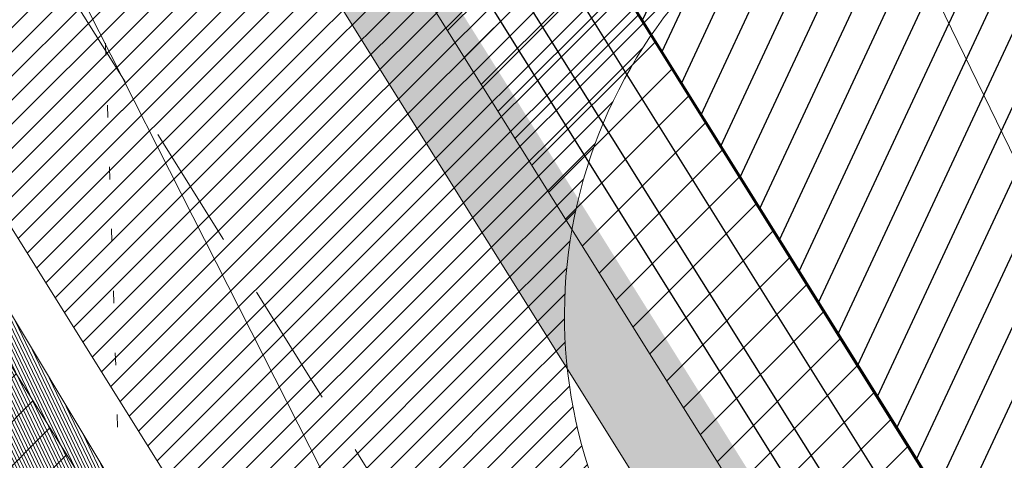
# Model space of a CAD drawing. Units: metres. Extents: x 546175 to 549964, y 6579224 to 6585290.
# Drawn here: x 548848 to 548868, y 6580327 to 6580336 of the extents above; entities that cross this region are included whole.
import ezdxf

# ---------------------------------------------------------------- set-up
doc = ezdxf.new("R2010")
doc.units = ezdxf.units.M
doc.header["$MEASUREMENT"] = 0
for name, pattern in [('ACAD_ISO02W100', [15, 12, -3]), ('DASHED', [0.75, 0.5, -0.25]), ('KOLVIK', [1.25, 0.25, -1])]:
    doc.linetypes.add(name, pattern=pattern)
for name, color, linetype, lineweight in [('00_kergliiklus', 41, 'Continuous', 5), ('00_kraav', 141, 'Continuous', 5), ('00_platsid', 253, 'Continuous', 5), ('00_teed', 7, 'Continuous', 5), ('00_uued krundid', 14, 'Continuous', 50), ('0_MPKAABEL', 1, 'Continuous', 30), ('0_SITRASS', 6, 'Continuous', 30), ('0_TRASSIDE KAITSEVÖÖND', 1, 'Continuous', 9), ('0_TULETÕRJE VEEVÕTUKOHT_R', 1, 'Continuous', 20), ('0_TÄNAVAVALGUSTUS', 195, 'Continuous', 30)]:
    doc.layers.add(name, color=color, linetype=linetype, lineweight=lineweight)
for name, color, linetype in [('0_Haljastus', 63, 'Continuous'), ('DTRASS', 8, 'Continuous'), ('HALJASTUS', 8, 'Continuous')]:
    doc.layers.add(name, color=color, linetype=linetype)
doc.styles.add('romans', font='romans.shx')
doc.styles.get("Standard").update_dxf_attribs({"font": 'txt.shx'})
doc.linetypes.add('-D-', pattern='A,10,-1.5,["D",romans,S=1.4,R=0,X=-0.7,Y=-0.7],-1.5,10,-3', length=26)
doc.linetypes.add('-S-', pattern='A,10,-1.5,["S",romans,S=1.4,R=0,X=-0.7,Y=-0.7],-1.5,10,-3', length=26)
doc.linetypes.add('MP_KBL', pattern='A,8,-2,[138,mkm.shx,S=1,R=0,X=0,Y=0],6,[138,mkm.shx,S=1,R=180,X=0,Y=0],-2', length=18)
doc.linetypes.add('W1.1_1', pattern='A,3.4,-0.4,["W1.1",Standard,S=0.5,R=0,X=-0.1,Y=-0.25],-1.7', length=5.5)
pattern_1 = [(45, (0, 0), (-0.2430679560328757, 0.2430679560328757), [])]
pattern_2 = [(45, (0, 0), (-0.4419417382415922, 0.4419417382415922), [])]

msp = doc.modelspace()

# ---------------------------------------------------------------- hatches: boundary and pattern name
h = msp.add_hatch()
h.set_pattern_fill('ANSI31', color=253, scale=2.75)
h.set_pattern_definition(pattern_1)
edge = h.paths.add_edge_path()
edge.add_line((548794.1033179915, 6580424.285347939), (548789.2517092141, 6580422.102162885))
edge.add_arc((548779.2618868987, 6580422.553217218), 9.999999995262478, 353.2342835460902, 357.41477191986394, ccw=False)
edge.add_line((548789.1922486803, 6580421.375119263), (548797.0777445512, 6580408.767004853))
edge.add_arc((548793.7910441865, 6580399.322556711), 10.00000000003515, 32.02310579025482, 70.81192800910293, ccw=False)
edge.add_line((548802.2693874419, 6580404.625168864), (548854.214387645, 6580321.570340534))
edge.add_arc((548845.7360443899, 6580316.26772838), 10.00000000026983, 2.364200952718079, 32.023105795840024, ccw=False)
edge.add_line((548855.7275323846, 6580316.680242204), (548859.6301120195, 6580319.521257846))
edge.add_line((548859.6301120195, 6580319.521257846), (548794.1033179915, 6580424.285347939))
h.paths.add_polyline_path([(548797.3955497558, 6580425.61800486), (548794.1033179915, 6580424.285347939), (548859.6301120195, 6580319.521257846), (548862.4249168474, 6580321.642813503), (548817.7970990087, 6580392.998050485)])
h = msp.add_hatch()
h.set_pattern_fill('ANSI31', color=253, scale=2.75)
h.set_pattern_definition(pattern_1)
edge = h.paths.add_edge_path()
edge.add_line((548911.6687659235, 6580377.006151143), (548867.5813811565, 6580349.432568135))
edge.add_line((548867.5813811565, 6580349.432568135), (548859.8595736623, 6580344.603112914))
edge.add_arc((548854.5561407579, 6580353.077894508), 9.997415848193212, 212.0082939470137, 302.0379175525695, ccw=False)
edge.add_line((548846.0786182658, 6580347.778844024), (548860.3835979856, 6580324.906669954))
edge.add_arc((548868.8782716074, 6580330.188943206), 10.00309405412234, 122.04078472381511, 211.8747361083972, ccw=False)
edge.add_line((548863.5714022007, 6580338.668272646), (548868.7497066815, 6580341.906944201))
edge.add_arc((548870.3404903228, 6580339.363441224), 2.999999998018808, 32.02310567796678, 122.02310571190421, ccw=False)
edge.add_line((548872.8839933008, 6580340.954224864), (548868.6448216678, 6580338.302918793))
edge.add_line((548868.6448216678, 6580338.302918793), (548894.6276211396, 6580296.759036803))
edge.add_line((548894.6276211396, 6580296.759036803), (548942.9541775787, 6580326.983925907))
edge.add_line((548942.9541775787, 6580326.983925907), (548911.6687659235, 6580377.006151143))
edge = h.paths.add_edge_path(flags=16)
edge.add_line((548879.7715527191, 6580348.800339868), (548885.7063930032, 6580352.512168366))
edge.add_arc((548887.2971766453, 6580349.968665387), 2.999999999968406, 32.023105718492104, 122.023105704351, ccw=False)
edge.add_line((548889.8406796238, 6580351.55944903), (548885.6015079899, 6580348.908142959))
edge.add_line((548885.6015079899, 6580348.908142959), (548895.0931837242, 6580333.73190852))
edge.add_line((548895.0931837242, 6580333.73190852), (548898.4845210311, 6580335.852953377))
edge.add_arc((548899.0147822453, 6580335.005119051), 1.000000000051199, 32.02310569515902, 122.02310571000609, ccw=False)
edge.add_line((548899.8626165717, 6580335.535380265), (548900.3928777854, 6580334.687545938))
edge.add_arc((548899.5450434585, 6580334.157284725), 1.000000000421243, -57.97689428433881, 32.023105681011316, ccw=False)
edge.add_line((548900.0753046727, 6580333.309450398), (548896.6839673677, 6580331.188405542))
edge.add_line((548896.6839673677, 6580331.188405542), (548906.2816953427, 6580315.842604234))
edge.add_line((548906.2816953427, 6580315.842604234), (548910.5208669734, 6580318.493910305))
edge.add_arc((548907.9773639947, 6580316.903126663), 3.000000000079657, -57.97689428999388, 32.02310571613418, ccw=False)
edge.add_line((548909.5681476371, 6580314.359623684), (548903.6333073534, 6580310.647795185))
edge.add_arc((548902.042523711, 6580313.191298163), 2.99999999936399, 212.0231057243869, 302.0231057194379, ccw=False)
edge.add_line((548899.499020733, 6580311.600514521), (548903.7381923645, 6580314.251820592))
edge.add_line((548903.7381923645, 6580314.251820592), (548894.1404643898, 6580329.5976219))
edge.add_line((548894.1404643898, 6580329.5976219), (548890.7491270824, 6580327.476577043))
edge.add_arc((548890.2188658688, 6580328.324411371), 1.000000001383492, 212.0231057714937, 302.02310563079516, ccw=False)
edge.add_line((548889.3710315418, 6580327.794150155), (548888.8407703284, 6580328.64198448))
edge.add_arc((548889.6886046546, 6580329.172245694), 0.9999999998290372, 122.023105704351, 212.0231057022327, ccw=False)
edge.add_line((548889.1583434406, 6580330.020080021), (548892.5496807453, 6580332.141124877))
edge.add_line((548892.5496807453, 6580332.141124877), (548883.0580050149, 6580347.317359316))
edge.add_line((548883.0580050149, 6580347.317359316), (548878.8188333828, 6580344.666053246))
edge.add_arc((548881.3623363626, 6580346.256836888), 3.000000000967965, 122.0231057194249, 212.0231057055235, ccw=False)
edge = h.paths.add_edge_path(flags=16)
edge.add_line((548896.834291486, 6580359.235997284), (548902.7691317712, 6580362.947825782))
edge.add_arc((548904.3599154131, 6580360.404322803), 2.999999999906676, 32.023105717313115, 122.0231057024659, ccw=False)
edge.add_line((548906.9034183917, 6580361.995106446), (548902.664246758, 6580359.343800374))
edge.add_line((548902.664246758, 6580359.343800374), (548912.1559224908, 6580344.167565933))
edge.add_line((548912.1559224908, 6580344.167565933), (548915.547259799, 6580346.288610793))
edge.add_arc((548916.0775210132, 6580345.440776466), 1.00000000011293, 32.023105754547714, 122.0231057156613, ccw=False)
edge.add_line((548916.9253553392, 6580345.971037681), (548917.4556165528, 6580345.123203356))
edge.add_arc((548916.607782226, 6580344.592942141), 1.000000000816386, -57.97689427302839, 32.02310572978939, ccw=False)
edge.add_line((548917.1380434405, 6580343.745107815), (548913.7467061358, 6580341.624062957))
edge.add_line((548913.7467061358, 6580341.624062957), (548923.1323296247, 6580326.617395384))
edge.add_line((548923.1323296247, 6580326.617395384), (548927.3715012594, 6580329.268701456))
edge.add_arc((548924.9250440454, 6580327.514769726), 3.010220824691072, -57.89632968295962, 35.637768375871985, ccw=False)
edge.add_line((548926.5248344643, 6580324.964848154), (548920.5971708053, 6580321.257508134))
edge.add_arc((548918.997380461, 6580323.807429753), 3.010220824551523, 208.4084430616403, 302.10366863530203, ccw=False)
edge.add_line((548916.3496550167, 6580322.375305672), (548920.5888266467, 6580325.026611742))
edge.add_line((548920.5888266467, 6580325.026611742), (548911.0971509146, 6580340.202846182))
edge.add_line((548911.0971509146, 6580340.202846182), (548907.7058136078, 6580338.081801325))
edge.add_arc((548907.1755523931, 6580338.92963565), 0.9999999987806373, 212.0231056117504, 302.0231057948722, ccw=False)
edge.add_line((548906.3277180669, 6580338.399374438), (548905.7974568536, 6580339.247208762))
edge.add_arc((548906.6452911802, 6580339.777469975), 0.9999999997299966, 122.023105681711, 212.023105642844, ccw=False)
edge.add_line((548906.1150299661, 6580340.625304302), (548909.5063672715, 6580342.74634916))
edge.add_line((548909.5063672715, 6580342.74634916), (548900.1207437818, 6580357.753016734))
edge.add_line((548900.1207437818, 6580357.753016734), (548895.8815721499, 6580355.101710662))
edge.add_arc((548898.4250751286, 6580356.692494305), 2.999999999980956, 122.02310571377629, 212.0231057173131, ccw=False)
at = {"layer": '00_kergliiklus'}
h = msp.add_hatch(color=256, dxfattribs=at)
h.dxf.hatch_style = 1
h.paths.add_polyline_path([(548849.2381719651, 6580344.613712455, 0.08642786427852714), (548852.4140205018, 6580343.314075603), (548849.6184539546, 6580347.783905209), (548847.9190437258, 6580346.722865773)])
h.paths.add_polyline_path([(548858.9325147806, 6580329.113433784, -0.08642786438020637), (548859.1538474724, 6580332.53777047), (548852.4140205018, 6580343.314075603, -0.08642786427852672), (548849.2381719651, 6580344.613712455)])
h = msp.add_hatch(color=256, dxfattribs=at)
h.dxf.hatch_style = 1
edge = h.paths.add_edge_path()
edge.add_arc((548961.8584781273, 6580133.257822556), 199.9999999980191, 116.6886376960143, 117.26481860492339, ccw=False)
edge.add_line((548872.030112999, 6580311.949917562), (548871.85755216, 6580312.22582498))
edge.add_line((548871.85755216, 6580312.22582498), (548871.7953705163, 6580312.276220017))
edge.add_line((548871.7953705163, 6580312.276220017), (548871.8077486167, 6580312.305455835))
edge.add_line((548871.8077486167, 6580312.305455835), (548871.6469953541, 6580312.562484126))
edge.add_line((548871.6469953541, 6580312.562484126), (548871.5884496651, 6580312.539741165))
edge.add_line((548871.5884496651, 6580312.539741165), (548871.4979707727, 6580312.730168391))
edge.add_line((548871.4979707727, 6580312.730168391), (548871.5280719247, 6580312.752630723))
edge.add_line((548871.5280719247, 6580312.752630723), (548867.9159870258, 6580318.527991011))
edge.add_line((548867.9159870258, 6580318.527991011), (548867.8961432506, 6580318.529184424))
edge.add_line((548867.8961432506, 6580318.529184424), (548867.9041610314, 6580318.546899586))
edge.add_line((548867.9041610314, 6580318.546899586), (548867.775312773, 6580318.752914987))
edge.add_line((548867.775312773, 6580318.752914987), (548867.7498904206, 6580318.681449259))
edge.add_line((548867.7498904206, 6580318.681449259), (548867.6106773836, 6580318.794274294))
edge.add_line((548867.6106773836, 6580318.794274294), (548867.6666954178, 6580318.926583207))
edge.add_line((548867.6666954178, 6580318.926583207), (548867.5666027186, 6580319.086621362))
edge.add_line((548867.5666027186, 6580319.086621362), (548867.5384241623, 6580319.110109124))
edge.add_line((548867.5384241623, 6580319.110109124), (548867.4037565325, 6580319.057795442))
edge.add_line((548867.4037565325, 6580319.057795442), (548867.31327764, 6580319.248222668))
edge.add_line((548867.31327764, 6580319.248222668), (548867.385085698, 6580319.301807873))
edge.add_line((548867.385085698, 6580319.301807873), (548867.4373627069, 6580319.293263135))
edge.add_line((548867.4373627069, 6580319.293263135), (548864.1791674561, 6580324.502789487))
edge.add_line((548864.1791674561, 6580324.502789487), (548864.1524455003, 6580324.504396557))
edge.add_line((548864.1524455003, 6580324.504396557), (548864.1632423763, 6580324.528252087))
edge.add_line((548864.1632423763, 6580324.528252087), (548864.0340149712, 6580324.734873705))
edge.add_line((548864.0340149712, 6580324.734873705), (548864.0061926702, 6580324.656661391))
edge.add_line((548864.0061926702, 6580324.656661391), (548863.8669796332, 6580324.769486426))
edge.add_line((548863.8669796332, 6580324.769486426), (548863.9256698214, 6580324.908106697))
edge.add_line((548863.9256698214, 6580324.908106697), (548863.836733463, 6580325.050306984))
edge.add_line((548863.836733463, 6580325.050306984), (548863.7947264119, 6580325.085321257))
edge.add_line((548863.7947264119, 6580325.085321257), (548863.6600587821, 6580325.033007574))
edge.add_line((548863.6600587821, 6580325.033007574), (548863.5695798896, 6580325.2234348))
edge.add_line((548863.5695798896, 6580325.2234348), (548863.6413879476, 6580325.277020006))
edge.add_line((548863.6413879476, 6580325.277020006), (548863.7010381671, 6580325.267270109))
edge.add_line((548863.7010381671, 6580325.267270109), (548859.1538474746, 6580332.537770466))
edge.add_arc((548868.8743787495, 6580330.190160684), 9.999999997676195, 166.4224663180863, 186.181173676554)
edge.add_line((548858.9325147828, 6580329.11343378), (548870.2377122546, 6580311.037560604))
edge = h.paths.add_edge_path()
edge.add_arc((548961.8584781273, 6580133.257822556), 199.9999999980179, 116.6886376960143, 117.2648186049234)
edge.add_line((548870.2377122546, 6580311.037560604), (548913.6848327693, 6580241.569986876))
edge.add_line((548913.6848327693, 6580241.569986876), (548914.9339653004, 6580241.26516815))
edge.add_line((548914.9339653004, 6580241.26516815), (548916.2195310422, 6580241.288985371))
edge.add_line((548916.2195310422, 6580241.288985371), (548891.160562245, 6580281.362254214))
edge.add_line((548891.160562245, 6580281.362254214), (548891.1580668407, 6580281.355239289))
edge.add_line((548891.1580668407, 6580281.355239289), (548891.0188538037, 6580281.468064324))
edge.add_line((548891.0188538037, 6580281.468064324), (548891.049344485, 6580281.54008022))
edge.add_line((548891.049344485, 6580281.54008022), (548890.9065768367, 6580281.768351324))
edge.add_line((548890.9065768367, 6580281.768351324), (548890.8119329526, 6580281.731585472))
edge.add_line((548890.8119329526, 6580281.731585472), (548890.7214540602, 6580281.922012698))
edge.add_line((548890.7214540602, 6580281.922012698), (548890.7821464135, 6580281.96730305))
edge.add_line((548890.7821464135, 6580281.96730305), (548887.4192644432, 6580287.344212932))
edge.add_line((548887.4192644432, 6580287.344212932), (548887.4143690903, 6580287.330451421))
edge.add_line((548887.4143690903, 6580287.330451421), (548887.2751560534, 6580287.443276457))
edge.add_line((548887.2751560534, 6580287.443276457), (548887.3083188887, 6580287.521603709))
edge.add_line((548887.3083188887, 6580287.521603709), (548887.1682046629, 6580287.745632257))
edge.add_line((548887.1682046629, 6580287.745632257), (548887.0682352022, 6580287.706797604))
edge.add_line((548887.0682352022, 6580287.706797604), (548886.9777563098, 6580287.89722483))
edge.add_line((548886.9777563098, 6580287.89722483), (548887.0429617913, 6580287.945883006))
edge.add_line((548887.0429617913, 6580287.945883006), (548883.0795023708, 6580294.283055798))
edge.add_line((548883.0795023708, 6580294.283055798), (548883.0572262852, 6580294.274402315))
edge.add_line((548883.0572262852, 6580294.274402315), (548882.9696932163, 6580294.458629587))
edge.add_line((548882.9696932163, 6580294.458629587), (548879.3411301969, 6580300.260336732))
edge.add_line((548879.3411301969, 6580300.260336732), (548879.3135285348, 6580300.249614447))
edge.add_line((548879.3135285348, 6580300.249614447), (548879.2230496424, 6580300.440041673))
edge.add_line((548879.2230496424, 6580300.440041673), (548879.2269274624, 6580300.442935413))
edge.add_line((548879.2269274624, 6580300.442935413), (548875.5878262895, 6580306.261492005))
edge.add_line((548875.5878262895, 6580306.261492005), (548875.5390682666, 6580306.301007885))
edge.add_line((548875.5390682666, 6580306.301007885), (548875.5487742131, 6580306.323932345))
edge.add_line((548875.5487742131, 6580306.323932345), (548875.385367528, 6580306.585203192))
edge.add_line((548875.385367528, 6580306.585203192), (548875.3321474155, 6580306.564529032))
edge.add_line((548875.3321474155, 6580306.564529032), (548875.241668523, 6580306.754956258))
edge.add_line((548875.241668523, 6580306.754956258), (548875.2672565468, 6580306.774050766))
edge.add_line((548875.2672565468, 6580306.774050766), (548872.030112999, 6580311.949917562))
at = {"layer": '00_kraav', "linetype": 'Continuous', "true_color": 0x9dd9ec}
h = msp.add_hatch(dxfattribs=at)
h.set_pattern_fill('ANSI31', color=141, scale=0.5, angle=70.59150238749366)
h.set_pattern_definition([(115.5915023874937, (-2.543502967688255, -1.590783660300076), (-0.05636853748079915, -0.02699699950505133), [])])
h.paths.add_polyline_path([(548844.3451866248, 6580335.829694901), (548842.9863410929, 6580337.403579986), (548841.7986711637, 6580338.909734276), (548840.7939201897, 6580338.316409366), (548841.6963662137, 6580334.992102004), (548850.1516278508, 6580321.188959952), (548853.4642393552, 6580316.837394993), (548854.5531667805, 6580317.562806343), (548853.8443521693, 6580319.982376572)])
at = {"layer": '00_platsid'}
h = msp.add_hatch(dxfattribs=at)
h.set_pattern_fill('ANSI31', color=256, scale=2.75)
h.set_pattern_definition(pattern_1)
h.paths.add_polyline_path([(548884.8205648802, 6580448.200195071), (548896.8124872077, 6580439.033825211, -0.7511945284484608), (548907.9574740445, 6580435.801675516, -1), (548895.8751337763, 6580435.801675516, -0.1420775747694805), (548896.8124872077, 6580439.033825211), (548884.8205648802, 6580448.200195071), (548838.3499935792, 6580409.169388795), (548873.4252872559, 6580353.087523646), (548911.6687659235, 6580377.006151143), (548942.9541775787, 6580326.983925907), (548904.7106989485, 6580303.065298433), (548920.792814267, 6580277.351614296), (548987.9555503529, 6580358.952646599), (548945.4831906882, 6580332.369971573), (548892.4696928218, 6580417.161311259), (548934.9345519324, 6580443.739291825), (548987.9555503518, 6580358.952646598), (549077.2401490943, 6580467.431184708), (549037.6211722112, 6580436.75747255), (548976.4400972147, 6580515.857904305), (549016.0520774474, 6580546.526199535), (549077.240149094, 6580467.431184708), (549083.1566762328, 6580474.619616126), (549049.6748148114, 6580518.31416175), (549017.8285239737, 6580559.914076335)])
h = msp.add_hatch(dxfattribs=at)
h.set_pattern_fill('ANSI31', color=256, scale=2.75)
h.set_pattern_definition(pattern_1)
h.paths.add_polyline_path([(548811.538422276, 6580338.075750447), (548798.1981415005, 6580359.439281846), (548717.2397778147, 6580253.687810365), (548741.7176409193, 6580209.941425214), (548781.381636341, 6580092.274717776), (548809.6110980128, 6580126.84027712), (548797.1528999431, 6580159.763954598, -0.506310680046265), (548789.3037325072, 6580165.528230992, -1), (548801.3860727753, 6580165.528230992, -0.3277473408995364), (548797.1528999431, 6580159.763954598), (548809.6110980128, 6580126.84027712), (548817.0234014165, 6580135.916270709), (548885.8092713566, 6580219.136153665), (548880.2274611939, 6580228.075034239), (548876.275014823, 6580234.404602078), (548837.2934319022, 6580210.024341594), (548797.2056839213, 6580274.120616585), (548836.2328305356, 6580298.529373941)])
h.paths.add_polyline_path([(548780.0341221205, 6580292.158305066), (548833.0551205396, 6580207.371659839), (548790.5827608763, 6580180.788984814), (548737.5692630099, 6580265.580324499)], flags=16)
at = {"layer": '0_Haljastus', "linetype": 'Continuous'}
h = msp.add_hatch(dxfattribs=at)
h.set_pattern_fill('ANSI31', color=63, scale=5, angle=19.99999999999998)
h.set_pattern_definition([(64.99999999999997, (1235.73454127775, 128.4975599367172), (-0.5664423668979061, 0.2641364135879374), [])])
h.paths.add_polyline_path([(549030.7315978227, 6580570.753930768), (549017.8273522787, 6580559.915606136), (549083.1566762328, 6580474.619616126), (548920.792814267, 6580277.351614296), (548838.3489646235, 6580409.171033992), (548822.8861499968, 6580396.183758276), (548914.5792662525, 6580249.575691971), (548917.7069243169, 6580253.095617826), (548917.3930927223, 6580253.527507066), (548918.5624707568, 6580256.300282682), (548942.2254326973, 6580285.685194709), (548968.1961285586, 6580316.354257386), (548996.9059628163, 6580352.062858617), (549024.9235208848, 6580388.179463135), (549030.0218698521, 6580394.6170598), (549084.3956078861, 6580460.329285794), (549101.8797288479, 6580479.758752504), (549104.2381500348, 6580476.569471004), (549088.7704354088, 6580457.897626246), (549060.7187262983, 6580424.192073517), (549034.5231720477, 6580391.482201022), (549000.212287593, 6580349.254295419), (548971.3108116918, 6580314.338896387), (548944.8738009882, 6580283.487865104), (548921.8928025026, 6580255.493803251), (548918.032499097, 6580252.647567831), (548917.7069243169, 6580253.095617826), (548914.5792662525, 6580249.575691971), (548918.5748778231, 6580243.187111126), (549108.7949875566, 6580474.299666373)])
at = {"layer": '0_TRASSIDE KAITSEVÖÖND'}
h = msp.add_hatch(dxfattribs=at)
h.set_pattern_fill('ANSI31', color=256, scale=5)
h.set_pattern_definition(pattern_2)
h.paths.add_polyline_path([(548918.8543928933, 6580999.482458908), (548925.7876595426, 6581009.013131537), (548952.3689704834, 6580985.794458325), (548953.2529977676, 6580986.854892683), (548966.1314849437, 6580976.200580257), (548996.4132138517, 6580950.88981284), (549043.6131667657, 6580911.860891663), (549060.1319924938, 6580893.336512733), (549075.3818617567, 6580877.666639704), (549063.0055246626, 6580866.22989973), (549032.0165957308, 6580899.781109259), (548942.9367825668, 6580978.577268479)], flags=17)
h.paths.add_polyline_path([(549064.3624441208, 6580864.760785094), (549076.7772029837, 6580876.232868734), (549102.204566561, 6580850.10519827), (549137.5223112693, 6580806.749656464), (549161.4486469624, 6580777.496468666), (549175.1619982921, 6580760.589828889), (549161.3774742119, 6580749.489426216), (549122.3157333395, 6580798.195449798), (549103.8989701266, 6580821.945652511)], flags=16)
h.paths.add_polyline_path([(549163.2553648008, 6580747.147887379), (549177.0518531371, 6580758.259902796), (549186.5745750458, 6580746.51972163), (549216.3968483347, 6580708.83572886), (549249.2004371054, 6580668.134032856), (549261.1156425648, 6580653.332582554), (549247.4243771834, 6580642.19767752), (549214.2144745421, 6580683.607053167), (549200.9951641184, 6580700.090190653)], flags=16)
edge = h.paths.add_edge_path()
edge.add_line((548942.911097447, 6580978.584786769), (548938.7729508484, 6580979.560630453))
edge.add_line((548938.7729508484, 6580979.560630453), (548924.4479170146, 6580982.943738727))
edge.add_line((548924.4479170146, 6580982.943738727), (548921.2263376717, 6580981.040463334))
edge.add_line((548921.2263376717, 6580981.040463334), (548916.4682281766, 6580977.449282996))
edge.add_line((548916.4682281766, 6580977.449282996), (548914.916078615, 6580976.071799463))
edge.add_line((548914.916078615, 6580976.071799463), (548864.9147851857, 6580856.111769572))
edge.add_line((548864.9147851857, 6580856.111769572), (548859.1412509261, 6580842.318737551))
edge.add_line((548859.1412509261, 6580842.318737551), (548861.9274578282, 6580841.145811141))
edge.add_line((548861.9274578282, 6580841.145811141), (548917.9884722582, 6580973.966983564))
edge.add_line((548917.9884722582, 6580973.966983564), (548919.5473472096, 6580975.879639775))
edge.add_line((548919.5473472096, 6580975.879639775), (548924.6177551509, 6580978.798928943))
edge.add_line((548924.6177551509, 6580978.798928943), (548943.1915583683, 6580973.336446019))
edge.add_line((548943.1915583683, 6580973.336446019), (549029.1792679648, 6580897.252444726))
edge.add_line((549029.1792679648, 6580897.252444726), (549101.0737754788, 6580819.413431838))
edge.add_line((549101.0737754788, 6580819.413431838), (549119.840039461, 6580796.179951157))
edge.add_line((549119.840039461, 6580796.179951157), (549157.03, 6580750.175237976))
edge.add_line((549157.03, 6580750.175237976), (549159.7250000001, 6580746.840237976))
edge.add_line((549159.7250000001, 6580746.840237976), (549161.2779648969, 6580744.913233178))
edge.add_line((549161.2779648969, 6580744.913233178), (549162.455236165, 6580743.461621956))
edge.add_line((549162.455236165, 6580743.461621956), (549193.5645270098, 6580704.926114414))
edge.add_line((549193.5645270098, 6580704.926114414), (549193.9700945618, 6580704.45190838))
edge.add_line((549193.9700945618, 6580704.45190838), (549246.590458692, 6580638.000127842))
edge.add_line((549246.590458692, 6580638.000127842), (549267.4188738142, 6580652.650223511))
edge.add_line((549267.4188738142, 6580652.650223511), (549252.7571275028, 6580671.046357854))
edge.add_line((549252.7571275028, 6580671.046357854), (549219.8863556513, 6580711.829185617))
edge.add_line((549219.8863556513, 6580711.829185617), (549189.8242495342, 6580749.125922951))
edge.add_line((549189.8242495342, 6580749.125922951), (549164.5513863491, 6580780.02097127))
edge.add_line((549164.5513863491, 6580780.02097127), (549140.6210661922, 6580809.279030615))
edge.add_line((549140.6210661922, 6580809.279030615), (549119.6101594223, 6580834.759971311))
edge.add_line((549119.6101594223, 6580834.759971311), (549063.7382077322, 6580896.69079034))
edge.add_line((549063.7382077322, 6580896.69079034), (549046.3598481755, 6580915.217681585))
edge.add_line((549046.3598481755, 6580915.217681585), (548987.5999650675, 6580964.139971547))
edge.add_line((548987.5999650675, 6580964.139971547), (548926.9006531652, 6581014.416913351))
edge.add_line((548926.9006531652, 6581014.416913351), (548923.1029929969, 6581017.562165303))
edge.add_line((548923.1029929969, 6581017.562165303), (548922.2736000114, 6581016.321658343))
edge.add_line((548922.2736000114, 6581016.321658343), (548908.9319608049, 6581026.31268797))
edge.add_line((548908.9319608049, 6581026.31268797), (548906.534295952, 6581023.110937941))
edge.add_line((548906.534295952, 6581023.110937941), (548920.0472058257, 6581012.991650438))
edge.add_line((548920.0472058257, 6581012.991650438), (548892.6872475038, 6580972.06948217))
edge.add_line((548892.6872475038, 6580972.06948217), (548766.3563629386, 6580668.833749634))
edge.add_line((548766.3563629386, 6580668.833749634), (548733.8402095676, 6580590.619038104))
edge.add_line((548733.8402095676, 6580590.619038104), (548705.8264885034, 6580523.362836225))
edge.add_line((548705.8264885034, 6580523.362836225), (548741.1375385147, 6580508.487117286))
edge.add_line((548741.1375385147, 6580508.487117286), (548754.7496805929, 6580464.891146718))
edge.add_line((548754.7496805929, 6580464.891146718), (549134.5937253742, 6579856.59733985))
edge.add_line((549134.5937253742, 6579856.59733985), (549254.5627522072, 6579930.970103179))
edge.add_arc((548889.5426023327, 6580486.135159274), 664.4154944933499, 303.3248567484803, 306.7264553607201)
edge.add_line((549286.8599384099, 6579953.606395942), (549316.0857184131, 6579985.580226042))
edge.add_line((549316.0857184131, 6579985.580226042), (549322.0078583831, 6579999.759093003))
edge.add_line((549322.0078583831, 6579999.759093003), (549334.5116894161, 6580029.918650229))
edge.add_line((549334.5116894161, 6580029.918650229), (549433.4836626683, 6580204.269207004))
edge.add_line((549433.4836626683, 6580204.269207004), (549470.7125720286, 6580269.899054385))
edge.add_line((549470.7125720286, 6580269.899054385), (549471.6257677975, 6580338.682544157))
edge.add_line((549471.6257677975, 6580338.682544157), (549465.739620126, 6580339.480110634))
edge.add_line((549465.739620126, 6580339.480110634), (549465.2771346917, 6580272.602736235))
edge.add_line((549465.2771346917, 6580272.602736235), (549328.9737075418, 6580032.493749611))
edge.add_line((549328.9737075418, 6580032.493749611), (549324.1349937468, 6580021.212624138))
edge.add_line((549324.1349937468, 6580021.212624138), (549311.2439987115, 6579988.786328017))
edge.add_line((549311.2439987115, 6579988.786328017), (549293.9146903325, 6579971.97913301))
edge.add_line((549293.9146903325, 6579971.97913301), (549283.268023837, 6579961.653239094))
edge.add_line((549283.268023837, 6579961.653239094), (549274.1682581193, 6579954.644528084))
edge.add_line((549274.1682581193, 6579954.644528084), (549251.2385254881, 6579936.97823552))
edge.add_line((549251.2385254881, 6579936.97823552), (549200.5553352938, 6579905.12869289))
edge.add_line((549200.5553352938, 6579905.12869289), (549136.6437139906, 6579866.152294393))
edge.add_line((549136.6437139906, 6579866.152294393), (549078.2932757312, 6579959.654606732))
edge.add_line((549078.2932757312, 6579959.654606732), (549091.004404303, 6579967.455230063))
edge.add_line((549091.004404303, 6579967.455230063), (549086.3610590248, 6579974.892228343))
edge.add_line((549086.3610590248, 6579974.892228343), (549073.7123462852, 6579966.995211338))
edge.add_line((549073.7123462852, 6579966.995211338), (548969.7745721333, 6580133.547897358))
edge.add_line((548969.7745721333, 6580133.547897358), (548982.312867231, 6580141.242060692))
edge.add_line((548982.312867231, 6580141.242060692), (548977.6732436017, 6580148.694771005))
edge.add_line((548977.6732436017, 6580148.694771005), (548965.1931267646, 6580140.889328693))
edge.add_line((548965.1931267646, 6580140.889328693), (548941.7148372701, 6580178.511571524))
edge.add_line((548941.7148372701, 6580178.511571524), (548940.8812973085, 6580179.885982936))
edge.add_line((548940.8812973085, 6580179.885982936), (548940.471953977, 6580180.549322919))
edge.add_line((548940.471953977, 6580180.549322919), (548940.1264461565, 6580181.056852184))
edge.add_line((548940.1264461565, 6580181.056852184), (548840.9524512322, 6580340.004795358))
edge.add_line((548840.9524512322, 6580340.004795358), (548850.3145981628, 6580345.860835724))
edge.add_line((548850.3145981628, 6580345.860835724), (548846.0717538749, 6580352.646554051))
edge.add_line((548846.0717538749, 6580352.646554051), (548836.6977810867, 6580346.793728113))
edge.add_line((548836.6977810867, 6580346.793728113), (548802.1152076132, 6580402.209774381))
edge.add_line((548802.1152076132, 6580402.209774381), (548811.4864306229, 6580407.959982008))
edge.add_line((548811.4864306229, 6580407.959982008), (548806.8538284679, 6580415.369052719))
edge.add_line((548806.8538284679, 6580415.369052719), (548797.5337359117, 6580409.550779324))
edge.add_line((548797.5337359117, 6580409.550779324), (548762.378332026, 6580465.885213048))
edge.add_line((548762.378332026, 6580465.885213048), (548761.601439721, 6580467.25245736))
edge.add_line((548761.601439721, 6580467.25245736), (548761.2023271926, 6580467.82221048))
edge.add_line((548761.2023271926, 6580467.82221048), (548760.7900680251, 6580468.430290019))
edge.add_line((548760.7900680251, 6580468.430290019), (548759.069408032, 6580471.187521891))
edge.add_line((548759.069408032, 6580471.187521891), (548757.8217527645, 6580475.1834207))
edge.add_line((548757.8217527645, 6580475.1834207), (548756.1281814354, 6580480.607466775))
edge.add_arc((572292.1494823967, 6587837.645428322), 24659.08161807632, 197.3217428545703, 197.3585295626025, ccw=False)
edge.add_arc((548902.743892365, 6580544.152816519), 158.8956407769283, 196.9337014051004, 197.746571016733, ccw=False)
edge.add_arc((548656.5035613416, 6580469.629828386), 98.37517780856498, 16.68365363580528, 17.99661879180702)
edge.add_arc((548875.7811899956, 6580540.457351444), 132.0577352233724, 196.8511004017083, 197.8291720203668, ccw=False)
edge.add_arc((555960.3178079261, 6582754.851803089), 7554.599526027559, 197.3315877458278, 197.3486846620406, ccw=False)
edge.add_arc((549375.3175748154, 6580701.152775848), 656.7817189177006, 197.241807942822, 197.438464479183, ccw=False)
edge.add_arc((548679.0759079232, 6580486.124093276), 71.91505927663896, 16.44209312738476, 18.2381792944817)
edge.add_arc((548617.3120604465, 6580469.200926226), 135.9115613096472, 16.86496752651347, 17.81530489279503)
edge.add_arc((548794.2819686647, 6580526.818542621), 50.20535381532913, 196.0537075978224, 198.6265648185228, ccw=False)
edge.add_line((548746.0344781403, 6580512.934839591), (548714.1424421803, 6580526.370207931))
edge.add_line((548714.1424421803, 6580526.370207931), (548739.8239949751, 6580588.098961838))
edge.add_line((548739.8239949751, 6580588.098961838), (548772.3586303906, 6580666.33918325))
edge.add_line((548772.3586303906, 6580666.33918325), (548816.4955940389, 6580772.282436537))
edge.add_line((548816.4955940389, 6580772.282436537), (548834.6894790737, 6580764.731546257))
edge.add_line((548834.6894790737, 6580764.731546257), (548838.2696975482, 6580773.266659068))
edge.add_line((548838.2696975482, 6580773.266659068), (548834.4150734914, 6580774.903970496))
edge.add_line((548834.4150734914, 6580774.903970496), (548833.8246604726, 6580773.366402471))
edge.add_line((548833.8246604726, 6580773.366402471), (548830.7679913001, 6580773.931961495))
edge.add_line((548830.7679913001, 6580773.931961495), (548819.2145511408, 6580778.839464623))
edge.add_line((548819.2145511408, 6580778.839464623), (548821.0758283401, 6580783.276507777))
edge.add_line((548821.0758283401, 6580783.276507777), (548839.2519405605, 6580775.551933043))
edge.add_line((548839.2519405605, 6580775.551933043), (548840.8164562949, 6580779.233276617))
edge.add_line((548840.8164562949, 6580779.233276617), (548822.5798067724, 6580786.923357413))
edge.add_line((548822.5798067724, 6580786.923357413), (548846.144671398, 6580843.449989825))
edge.add_line((548846.144671398, 6580843.449989825), (548857.5943177675, 6580838.623098514))
edge.add_line((548857.5943177675, 6580838.623098514), (548834.0926323583, 6580782.068609964))
edge.add_line((548834.0926323583, 6580782.068609964), (548837.4294116602, 6580780.777427685))
edge.add_line((548837.4294116602, 6580780.777427685), (548861.7100138086, 6580841.246525057))
edge.add_line((548861.7100138086, 6580841.246525057), (548847.682965139, 6580847.14240158))
edge.add_line((548847.682965139, 6580847.14240158), (548850.0621087179, 6580852.853129957))
edge.add_line((548850.0621087179, 6580852.853129957), (548850.076677184, 6580852.888007224))
edge.add_line((548850.076677184, 6580852.888007224), (548852.632397361, 6580859.006464309))
edge.add_line((548852.632397361, 6580859.006464309), (548853.4460713397, 6580860.975755066))
edge.add_line((548853.4460713397, 6580860.975755066), (548898.4432158984, 6580968.983725917))
edge.add_line((548898.4432158984, 6580968.983725917), (548917.0985526531, 6580996.858852113))
edge.add_line((548917.0985526531, 6580996.858852113), (548918.8543928937, 6580999.482458908))
edge.add_line((548918.8543928937, 6580999.482458908), (548942.911097447, 6580978.584786769))
h = msp.add_hatch(dxfattribs=at)
h.set_pattern_fill('ANSI31', color=256, scale=5)
h.set_pattern_definition(pattern_2)
h.paths.add_polyline_path([(548851.1660177974, 6580346.385362851), (548850.3179107845, 6580345.855537741), (548865.42788911, 6580321.689659879), (548865.4293882281, 6580321.69059599), (548865.9235026292, 6580320.899306159), (548866.7706808838, 6580321.428319625)])
h.paths.add_polyline_path([(548851.6060510877, 6580346.660258216), (548851.1660177974, 6580346.385362851), (548866.7706808838, 6580321.428319625), (548867.2097555449, 6580321.702496171)])
h.paths.add_polyline_path([(548852.0918027405, 6580346.963714524), (548851.6060510877, 6580346.660258216), (548868.3055781362, 6580319.949753446), (548868.7869198746, 6580320.25032332)])
h.paths.add_polyline_path([(548853.2258490052, 6580347.672170154), (548852.0918027405, 6580346.963714524), (548868.7869198746, 6580320.25032332), (548869.9304379536, 6580320.964675648)])

# ---------------------------------------------------------------- linework, layer by layer
at = {"layer": '00_kergliiklus'}
msp.add_line((548915.7645516802, 6580238.24472561), (548818.6453423353, 6580393.52856864), dxfattribs=at)
at = {"layer": '00_kraav', "linetype": 'Continuous'}
msp.add_lwpolyline([(548850.1516278508, 6580321.188959952), (548841.6963662137, 6580334.992102004), (548840.7939201897, 6580338.316409366), (548841.7986711637, 6580338.909734276), (548842.9863410929, 6580337.403579986), (548844.3451866248, 6580335.829694901), (548853.8443521693, 6580319.982376572), (548854.5531667805, 6580317.562806343), (548853.4642393552, 6580316.837394993), (548850.1516278508, 6580321.188959952)], dxfattribs=at)
at = {"layer": '00_teed', "linetype": 'DASHED', "ltscale": 5}
msp.add_line((548761.1894838063, 6580476.907911594), (548911.0203580011, 6580237.358648797), dxfattribs=at)
at = {"layer": '00_teed'}
msp.add_line((548802.2693874415, 6580404.625168865), (548854.214387645, 6580321.570340534), dxfattribs=at)
msp.add_arc((548868.8740143374, 6580330.189929381), 10, 122.023105680898, 212.0231057887608, dxfattribs=at)
at = {"layer": '00_uued krundid', "flags": 128}
msp.add_lwpolyline([(548822.8861499968, 6580396.183758276), (548926.8076778706, 6580483.467837399), (549030.7315978227, 6580570.753930768), (549108.7949875566, 6580474.299666373), (548918.5748778231, 6580243.187111126), (548822.8861499968, 6580396.183758276)], dxfattribs=at)
at = {"layer": '0_MPKAABEL', "linetype": 'MP_KBL', "flags": 128}
msp.add_lwpolyline([(548916.0712545749, 6580974.382338309), (548842.4814929176, 6580798.633617884), (548738.2756897912, 6580543.029347531), (548742.8361941864, 6580527.457149168), (548755.8283573925, 6580521.830284201), (548769.5264968319, 6580477.958887588), (548957.5416884215, 6580177.760777852), (549149.0100603134, 6579870.969468644), (549252.089974644, 6579935.285710324), (549284.3803608373, 6579960.027781289), (549291.0809491698, 6579966.916206167), (549289.9231587979, 6579968.30884967)], dxfattribs=at)
at = {"layer": '0_SITRASS', "linetype": '-S-', "flags": 128}
msp.add_lwpolyline([(549218.3086546843, 6580705.876962248), (549215.9158834481, 6580705.881715481), (549194.0394200172, 6580705.925173013), (549161.7448615171, 6580745.428442984), (549120.6870075503, 6580796.532593337), (549102.0218192894, 6580820.302992095), (549030.2663491721, 6580897.991472973), (548941.4509824491, 6580976.05907115), (548924.6332219475, 6580979.83649128), (548921.4272967126, 6580978.136817092), (548917.1356190775, 6580974.148122129), (548843.4055400245, 6580798.251314108), (548739.3782339634, 6580543.112475164), (548743.4849545077, 6580528.051996801), (548756.644513997, 6580522.571571252), (548770.335476639, 6580478.72315996), (549149.3105814565, 6579872.3356665), (549251.5198770087, 6579936.108689569), (549283.7180512957, 6579960.78010441), (549289.2673715954, 6579966.379561915), (549288.7214915237, 6579966.942399682)], dxfattribs=at)
at = {"layer": '0_TRASSIDE KAITSEVÖÖND', "flags": 128}
for points in [[(548853.2258490057, 6580347.672170155), (548840.9524512322, 6580340.004795358), (548910.4338887816, 6580228.645646949)], [(548853.2258490054, 6580347.672170154), (548921.2761060799, 6580238.600845206)], [(548850.3179107845, 6580345.855537741), (548918.2819355201, 6580237.157727913)]]:
    msp.add_lwpolyline(points, dxfattribs=at)
at = {"layer": '0_TULETÕRJE VEEVÕTUKOHT_R', "linetype": 'ACAD_ISO02W100'}
for centre in [(548820.2419064099, 6580365.40105048), (548721.271000584, 6580253.930328297), (548964.4019811007, 6580134.848606222)]:
    msp.add_circle(centre, 200, dxfattribs=at)
at = {"layer": '0_TÄNAVAVALGUSTUS', "color": 230, "linetype": 'W1.1_1', "ltscale": 2, "flags": 128}
msp.add_lwpolyline([(548767.9536198088, 6580479.339812686), (548768.6658592373, 6580478.33053924), (549150.4473852263, 6579867.73497594), (549158.0139484091, 6579855.640678403)], dxfattribs=at)
at = {"layer": 'DTRASS', "linetype": '-D-', "lineweight": 0}
for points in [[(548874.8482903081, 6580319.198572449), (548790.3215605649, 6580492.747428228)], [(548771.8623579539, 6580489.053701081), (548861.2848915816, 6580312.635125368)]]:
    msp.add_lwpolyline(points, dxfattribs=at)
at = {"layer": 'HALJASTUS', "linetype": 'KOLVIK', "lineweight": 0}
msp.add_lwpolyline([(548794.3400000001, 6580344.539), (548803.4600000001, 6580361.761), (548811.4316771098, 6580366.765844028), (548819.0850000001, 6580369.657), (548828.7698043876, 6580367.824812068), (548837.271, 6580364.37), (548842.4508191166, 6580357.69202514), (548847.361, 6580349.199), (548849.5014001011, 6580339.429481099), (548849.909, 6580326.477999999), (548844.766158211, 6580318.34901395), (548839.133, 6580312.606000001), (548832.873, 6580307.899), (548828.004965036, 6580304.344375124), (548822.252, 6580301.367), (548816.3007370004, 6580300.76242793), (548809.412, 6580301.21), (548798.932, 6580313.195), (548794.421, 6580328.589000001), (548794.3400000001, 6580344.539)], dxfattribs=at)

doc.saveas('drawing.dxf')
